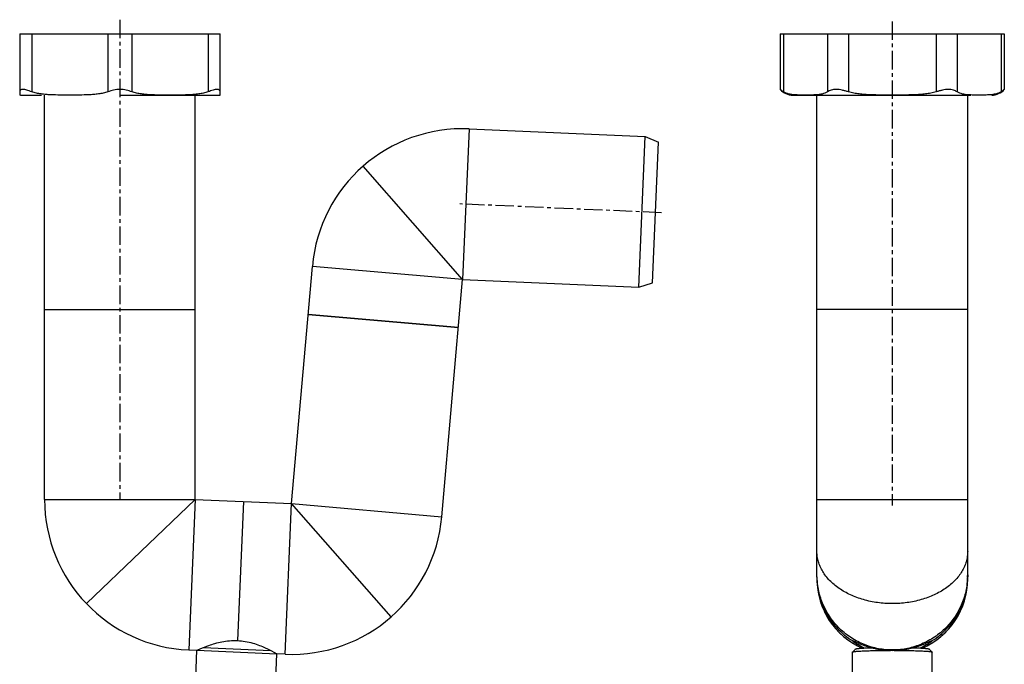
# Model space of a CAD drawing. Units: millimetres. Extents: x 42 to 368, y -110 to 221.
# Drawn here: x 42 to 368, y 7 to 221 of the extents above; entities that cross this region are included whole.
import ezdxf

# ---------------------------------------------------------------- set-up
doc = ezdxf.new("R2010")
doc.units = ezdxf.units.MM
doc.header["$LTSCALE"] = 16.335
doc.linetypes.add('CENTER', pattern=[0.6, 0.375, -0.075, 0.075, -0.075])
doc.layers.get('0').update_dxf_attribs({"linetype": 'CONTINUOUS'})
doc.layers.add('AXES', color=7, linetype='CONTINUOUS')

msp = doc.modelspace()

# ---------------------------------------------------------------- linework, layer by layer
at = {"color": 7, "linetype": 'Continuous'}
for p, q in [((41.81, 216.45), (41.81, 196.15)), ((41.81, 216.45), (108.31, 216.45)), ((108.31, 196.15), (108.31, 216.45)), ((294.14, 216.45), (294.14, 198.03)), ((294.14, 216.45), (368.45, 216.45)), ((368.45, 216.45), (368.45, 198.03)), ((42.06, 196.15), (41.81, 196.15)), ((42.06, 196.15), (49.06, 196.15)), ((75.06, 196.15), (108.06, 196.15)), ((108.06, 196.15), (108.31, 196.15)), ((298.3, 196.15), (357.3, 196.15)), ((187.33, 119.06), (137.52, 123.41)), ((116.05, 61.35), (114.03, 15.19)), ((306.3, 36.37), (306.3, 37.07)), ((356.3, 37.07), (356.3, 36.37)), ((100.06, -1.01), (100.63, 11.98)), ((100.63, 11.98), (127.1, 10.82)), ((102.67, 12.89), (125.15, 11.91)), ((126.54, -2.17), (127.1, 10.82)), ((318.06, 11.42), (319.06, 12.42)), ((344.53, 11.42), (343.54, 12.42))]:
    msp.add_line(p, q, dxfattribs=at)
at = {"color": 9, "linetype": 'Continuous'}
for p, q in [((45.81, 216.45), (45.81, 197.24)), ((71.06, 216.45), (71.06, 197.24)), ((79.06, 216.45), (79.06, 197.24)), ((104.31, 216.45), (104.31, 197.24)), ((295.21, 216.45), (295.21, 197.24)), ((309.79, 216.45), (309.79, 197.24)), ((316.72, 216.45), (316.72, 197.24)), ((345.88, 216.45), (345.88, 197.24)), ((352.8, 216.45), (352.8, 197.24)), ((367.38, 216.45), (367.38, 197.24))]:
    msp.add_line(p, q, dxfattribs=at)
at = {"color": 7, "linetype": 'Continuous'}
for centre, radius, start, end in [((298.3, 201.68), 5.53, 221.3076, 270), ((364.3, 201.68), 5.53, 270, 318.6924), ((331.24, 36.37), 24.94, 180.0003, 181.6036), ((331.36, 36.37), 24.94, 358.3964, 359.9997)]:
    msp.add_arc(centre, radius, start, end, dxfattribs=at)
for points, knots in [([(45.81, 197.24), (45.53, 197.34), (44.98, 197.53), (44.21, 197.79), (43.52, 197.97), (42.93, 198.05), (42.44, 198), (42.08, 197.83), (41.86, 197.56), (41.81, 197.35), (41.81, 197.24)], [0, 0, 0, 0, 0.200037, 0.382009, 0.541013, 0.673063, 0.778067, 0.86173, 0.932955, 1, 1, 1, 1]), ([(71.06, 197.24), (70.56, 197.07), (69.53, 196.79), (67.95, 196.51), (66.37, 196.34), (64.26, 196.21), (61.61, 196.16), (58.44, 196.15), (55.26, 196.16), (52.62, 196.21), (50.5, 196.34), (48.92, 196.51), (47.35, 196.79), (46.32, 197.07), (45.81, 197.24)], [0, 0, 0, 0, 0.062942, 0.125566, 0.188043, 0.250459, 0.375231, 0.499997, 0.624763, 0.749535, 0.811951, 0.87443, 0.937054, 1, 1, 1, 1]), ([(75.06, 198.03), (74.71, 198.03), (74, 197.99), (72.65, 197.76), (71.69, 197.46), (71.06, 197.24)], [0, 0, 0, 0, 0.26037, 0.51631, 1, 1, 1, 1]), ([(79.06, 197.24), (78.44, 197.46), (77.47, 197.76), (76.12, 197.99), (75.42, 198.03), (75.06, 198.03)], [0, 0, 0, 0, 0.48369, 0.73963, 1, 1, 1, 1]), ([(104.31, 197.24), (103.81, 197.07), (102.78, 196.79), (101.2, 196.51), (99.62, 196.34), (98.04, 196.24), (96.45, 196.19), (94.86, 196.16), (93.27, 196.16), (91.69, 196.15), (90.1, 196.16), (88.51, 196.16), (86.92, 196.19), (85.34, 196.24), (83.75, 196.34), (82.17, 196.51), (80.6, 196.79), (79.57, 197.07), (79.06, 197.24)], [0, 0, 0, 0, 0.062947, 0.125571, 0.18805, 0.250465, 0.312858, 0.375242, 0.437625, 0.500007, 0.56239, 0.624772, 0.687157, 0.749548, 0.811963, 0.87444, 0.937061, 1, 1, 1, 1]), ([(108.31, 197.24), (108.31, 197.35), (108.27, 197.56), (108.05, 197.83), (107.69, 198), (107.2, 198.05), (106.6, 197.97), (105.91, 197.79), (105.14, 197.53), (104.6, 197.34), (104.31, 197.24)], [0, 0, 0, 0, 0.067045, 0.13827, 0.221933, 0.326937, 0.458987, 0.61799, 0.799963, 1, 1, 1, 1]), ([(295.21, 197.24), (294.94, 197.41), (294.57, 197.66), (294.23, 197.95), (294.14, 198.03)], [0, 0, 0, 0, 0.724537, 1, 1, 1, 1]), ([(309.79, 197.24), (309.51, 197.08), (308.92, 196.79), (308.01, 196.51), (307.09, 196.34), (305.87, 196.21), (304.34, 196.16), (302.5, 196.15), (300.67, 196.16), (299.14, 196.21), (297.92, 196.34), (297, 196.51), (296.08, 196.79), (295.5, 197.08), (295.21, 197.24)], [0, 0, 0, 0, 0.06638, 0.129992, 0.192308, 0.254066, 0.377079, 0.500007, 0.622935, 0.745948, 0.807706, 0.870019, 0.933629, 1, 1, 1, 1]), ([(316.72, 197.24), (316.38, 197.35), (315.7, 197.55), (314.69, 197.8), (313.7, 197.98), (312.74, 198.05), (311.86, 197.99), (311.06, 197.82), (310.38, 197.56), (309.97, 197.35), (309.79, 197.24)], [0, 0, 0, 0, 0.149023, 0.29573, 0.437449, 0.571466, 0.695575, 0.808672, 0.910343, 1, 1, 1, 1]), ([(345.88, 197.24), (345.29, 197.07), (344.1, 196.79), (342.29, 196.51), (340.46, 196.34), (338.63, 196.24), (336.8, 196.19), (334.35, 196.16), (331.3, 196.15), (328.24, 196.16), (325.8, 196.19), (323.97, 196.24), (322.14, 196.34), (320.31, 196.51), (318.5, 196.79), (317.3, 197.07), (316.72, 197.24)], [0, 0, 0, 0, 0.062486, 0.124982, 0.187482, 0.249984, 0.312486, 0.374989, 0.499993, 0.624998, 0.6875, 0.750003, 0.812505, 0.875007, 0.937506, 1, 1, 1, 1]), ([(352.8, 197.24), (352.62, 197.35), (352.21, 197.56), (351.53, 197.82), (350.74, 197.99), (349.85, 198.05), (348.9, 197.98), (347.9, 197.8), (346.89, 197.55), (346.22, 197.35), (345.88, 197.24)], [0, 0, 0, 0, 0.089657, 0.191328, 0.304425, 0.428534, 0.562551, 0.70427, 0.850977, 1, 1, 1, 1]), ([(367.38, 197.24), (367.1, 197.08), (366.51, 196.79), (365.6, 196.51), (364.68, 196.34), (363.46, 196.21), (361.93, 196.16), (360.09, 196.15), (358.26, 196.16), (356.73, 196.21), (355.51, 196.34), (354.59, 196.51), (353.67, 196.79), (353.09, 197.08), (352.8, 197.24)], [0, 0, 0, 0, 0.066374, 0.129985, 0.192299, 0.254056, 0.37707, 0.499997, 0.622924, 0.745938, 0.807696, 0.87001, 0.933622, 1, 1, 1, 1]), ([(368.45, 198.03), (368.36, 197.95), (368.02, 197.66), (367.66, 197.41), (367.38, 197.24)], [0, 0, 0, 0, 0.275463, 1, 1, 1, 1]), ([(306.3, 36.37), (306.3, 35.32), (306.43, 33.21), (307.03, 30.1), (308.01, 27.1), (309.37, 24.23), (311.08, 21.57), (313.11, 19.14), (315.44, 16.98), (317.15, 15.75), (318.05, 15.19)], [0, 0, 0, 0, 0.124969, 0.249938, 0.374917, 0.499906, 0.624907, 0.749924, 0.874953, 1, 1, 1, 1]), ([(344.55, 15.19), (345.44, 15.75), (347.16, 16.98), (349.48, 19.14), (351.51, 21.57), (353.22, 24.23), (354.58, 27.1), (355.57, 30.1), (356.16, 33.21), (356.3, 35.32), (356.3, 36.37)], [0, 0, 0, 0, 0.125047, 0.250076, 0.375093, 0.500094, 0.625083, 0.750062, 0.875031, 1, 1, 1, 1]), ([(100.63, 11.98), (100.98, 12.14), (102.28, 12.74), (104.26, 13.55), (106.67, 14.32), (108.94, 14.86), (111.43, 15.2), (113.15, 15.23), (114.03, 15.19)], [0, 0, 0, 0, 0.08368, 0.308824, 0.459567, 0.628554, 0.810693, 1, 1, 1, 1]), ([(114.03, 15.19), (114.91, 15.16), (116.63, 14.97), (119.08, 14.42), (121.29, 13.68), (123.62, 12.7), (125.52, 11.73), (126.77, 11.02), (127.1, 10.82)], [0, 0, 0, 0, 0.189307, 0.371446, 0.540433, 0.691176, 0.91632, 1, 1, 1, 1]), ([(318.05, 15.19), (318.05, 15.2), (318.05, 15.21), (318.07, 15.22), (318.09, 15.22), (318.12, 15.21), (318.15, 15.2), (318.2, 15.19), (318.25, 15.17), (318.31, 15.15), (318.38, 15.12), (318.49, 15.07), (318.65, 15.01), (318.85, 14.91), (319.09, 14.8), (319.35, 14.68), (319.64, 14.55), (319.96, 14.41), (320.44, 14.21), (321.09, 13.94), (321.94, 13.62), (322.88, 13.3), (323.91, 12.99), (325.01, 12.7), (326.18, 12.45), (327.4, 12.25), (329.11, 12.04), (331.3, 11.93), (333.48, 12.04), (335.19, 12.25), (336.42, 12.45), (337.59, 12.7), (338.69, 12.99), (339.71, 13.3), (340.65, 13.62), (341.51, 13.94), (342.16, 14.21), (342.63, 14.41), (342.95, 14.55), (343.24, 14.68), (343.51, 14.8), (343.74, 14.91), (343.95, 15.01), (344.1, 15.07), (344.21, 15.12), (344.28, 15.15), (344.34, 15.17), (344.4, 15.19), (344.44, 15.2), (344.48, 15.21), (344.51, 15.22), (344.53, 15.22), (344.54, 15.21), (344.55, 15.2), (344.55, 15.19)], [0, 0, 0, 0, 0.000457, 0.00097, 0.001725, 0.002785, 0.004172, 0.005892, 0.007945, 0.01033, 0.013044, 0.016083, 0.023113, 0.031375, 0.040815, 0.05138, 0.063015, 0.075667, 0.089283, 0.119219, 0.152465, 0.188702, 0.227637, 0.268983, 0.31244, 0.357677, 0.404313, 0.5, 0.595687, 0.642323, 0.68756, 0.731017, 0.772363, 0.811298, 0.847535, 0.880781, 0.910717, 0.924333, 0.936985, 0.94862, 0.959185, 0.968625, 0.976887, 0.983917, 0.986956, 0.98967, 0.992055, 0.994108, 0.995828, 0.997215, 0.998275, 0.99903, 0.999543, 1, 1, 1, 1]), ([(322.07, 12.75), (321.77, 12.88), (321.2, 13.14), (320.41, 13.55), (319.82, 13.89), (319.4, 14.15), (319.13, 14.33), (318.88, 14.49), (318.67, 14.64), (318.48, 14.78), (318.33, 14.9), (318.21, 15), (318.13, 15.07), (318.09, 15.12), (318.07, 15.15), (318.05, 15.17), (318.05, 15.19), (318.05, 15.19)], [0, 0, 0, 0, 0.20693, 0.395335, 0.563005, 0.638292, 0.707427, 0.770054, 0.825818, 0.874363, 0.915365, 0.948527, 0.973644, 0.983154, 0.990649, 0.996198, 1, 1, 1, 1]), ([(344.55, 15.19), (344.55, 15.19), (344.54, 15.17), (344.53, 15.15), (344.51, 15.12), (344.46, 15.07), (344.38, 15), (344.26, 14.9), (344.11, 14.78), (343.93, 14.64), (343.71, 14.49), (343.47, 14.33), (343.19, 14.15), (342.77, 13.89), (342.18, 13.55), (341.39, 13.14), (340.83, 12.88), (340.53, 12.75)], [0, 0, 0, 0, 0.003802, 0.009351, 0.016846, 0.026356, 0.051473, 0.084635, 0.125637, 0.174182, 0.229946, 0.292573, 0.361708, 0.436995, 0.604665, 0.79307, 1, 1, 1, 1]), ([(318.05, 11.4), (318.05, 11.4), (318.05, 11.41), (318.06, 11.42), (318.06, 11.42)], [0, 0, 0, 0, 0.451928, 1, 1, 1, 1]), ([(318.06, 11.42), (318.07, 11.43), (318.08, 11.44), (318.1, 11.45), (318.14, 11.47), (318.2, 11.49), (318.29, 11.51), (318.42, 11.54), (318.58, 11.56), (318.77, 11.59), (318.99, 11.61), (319.24, 11.64), (319.51, 11.66), (319.93, 11.7), (320.52, 11.74), (321.29, 11.78), (322.16, 11.82), (323.11, 11.85), (324.14, 11.89), (325.23, 11.91), (326.38, 11.94), (327.57, 11.95), (329.21, 11.97), (330.46, 11.98), (331.3, 11.98)], [0, 0, 0, 0, 0.001682, 0.003838, 0.006504, 0.009697, 0.017694, 0.027863, 0.040203, 0.054697, 0.071321, 0.090041, 0.110818, 0.133607, 0.185018, 0.243817, 0.309475, 0.3814, 0.458941, 0.541395, 0.628015, 0.718013, 0.810574, 1, 1, 1, 1]), ([(319.06, 12.42), (319.07, 12.43), (319.08, 12.44), (319.11, 12.45), (319.16, 12.47), (319.21, 12.48), (319.27, 12.5), (319.37, 12.52), (319.53, 12.55), (319.75, 12.58), (320, 12.61), (320.3, 12.63), (320.63, 12.66), (321, 12.69), (321.56, 12.72), (322.34, 12.76), (323.37, 12.81), (324.1, 12.83), (324.48, 12.84)], [0, 0, 0, 0, 0.004787, 0.011213, 0.019396, 0.029389, 0.041214, 0.054879, 0.087727, 0.127881, 0.175237, 0.22965, 0.290946, 0.358924, 0.433357, 0.600564, 0.790305, 1, 1, 1, 1]), ([(331.3, 11.98), (332.14, 11.98), (333.38, 11.97), (335.03, 11.95), (336.22, 11.94), (337.36, 11.91), (338.46, 11.89), (339.48, 11.85), (340.43, 11.82), (341.3, 11.78), (342.08, 11.74), (342.66, 11.7), (343.08, 11.66), (343.36, 11.64), (343.6, 11.61), (343.82, 11.59), (344.01, 11.56), (344.18, 11.54), (344.31, 11.51), (344.4, 11.49), (344.46, 11.47), (344.49, 11.45), (344.52, 11.44), (344.53, 11.43), (344.53, 11.42)], [0, 0, 0, 0, 0.189426, 0.281987, 0.371985, 0.458605, 0.541059, 0.6186, 0.690525, 0.756183, 0.814982, 0.866393, 0.889182, 0.909959, 0.928679, 0.945303, 0.959797, 0.972137, 0.982306, 0.990303, 0.993496, 0.996162, 0.998318, 1, 1, 1, 1]), ([(338.12, 12.84), (338.5, 12.83), (339.22, 12.81), (340.25, 12.76), (341.03, 12.72), (341.59, 12.69), (341.96, 12.66), (342.3, 12.63), (342.59, 12.61), (342.85, 12.58), (343.06, 12.55), (343.22, 12.52), (343.32, 12.5), (343.39, 12.48), (343.44, 12.47), (343.48, 12.45), (343.51, 12.44), (343.53, 12.43), (343.54, 12.42)], [0, 0, 0, 0, 0.209695, 0.399436, 0.566643, 0.641076, 0.709054, 0.77035, 0.824763, 0.872119, 0.912273, 0.945121, 0.958786, 0.970611, 0.980604, 0.988787, 0.995213, 1, 1, 1, 1]), ([(344.53, 11.42), (344.54, 11.42), (344.54, 11.41), (344.55, 11.4), (344.55, 11.4)], [0, 0, 0, 0, 0.548072, 1, 1, 1, 1])]:
    msp.add_open_spline(points, degree=3, knots=knots, dxfattribs=at)
at = {"layer": 'AXES', "color": 7, "linetype": 'CENTER'}
for p, q in [((75.06, 221.17), (75.06, 62.14)), ((331.3, 220.63), (331.3, 59.97)), ((254.75, 157.14), (187.82, 160.06))]:
    msp.add_line(p, q, dxfattribs=at)
at = {"layer": 'AXES', "color": 7, "linetype": 'Continuous'}
for p, q in [((50.06, 62.05), (50.06, 196.15)), ((100.06, 62.05), (100.06, 196.15)), ((306.3, 37.07), (306.3, 196.15)), ((356.3, 37.07), (356.3, 196.15)), ((190.91, 184.95), (249.35, 182.4)), ((247.17, 132.44), (249.35, 182.4)), ((249.35, 182.4), (253.78, 180.56)), ((251.74, 133.88), (253.78, 180.56)), ((188.73, 134.99), (155.76, 172.59)), ((132.03, 60.65), (138.92, 139.35)), ((181.84, 56.3), (188.73, 134.99)), ((188.73, 134.99), (247.17, 132.44)), ((247.17, 132.44), (251.74, 133.88)), ((50.06, 125.05), (100.06, 125.05)), ((356.3, 125.05), (306.3, 125.05)), ((137.52, 123.41), (187.33, 119.06)), ((100.06, 62.05), (63.94, 27.47)), ((100.06, 62.05), (132.03, 60.65)), ((165, 23.06), (132.03, 60.65)), ((306.3, 44.76), (306.3, 44.75)), ((306.3, 35.68), (306.3, 35.66)), ((356.3, 35.68), (356.3, 35.66)), ((97.88, 12.1), (100.63, 11.98)), ((129.85, 10.7), (127.1, 10.82)), ((318.05, -1.59), (318.05, 11.4)), ((344.55, -1.59), (344.55, 11.4))]:
    msp.add_line(p, q, dxfattribs=at)
at = {"layer": 'AXES', "color": 9, "linetype": 'Continuous'}
for p, q in [((190.91, 184.95), (188.73, 134.99)), ((188.73, 134.99), (138.92, 139.35)), ((50.06, 62.05), (100.06, 62.05)), ((100.06, 62.05), (97.88, 12.1)), ((129.85, 10.7), (132.03, 60.65)), ((132.03, 60.65), (181.84, 56.3)), ((306.3, 62.05), (356.3, 62.05)), ((356.3, 35.67), (356.3, 35.68))]:
    msp.add_line(p, q, dxfattribs=at)
at = {"layer": 'AXES', "color": 7, "linetype": 'Continuous'}
for centre, radius, start, end in [((188.73, 134.99), 50, 87.5, 175), ((100.06, 62.05), 50, 180, 267.5), ((132.03, 60.65), 50, 267.5, 355), ((331.3, 35.65), 25, 180, 246.6036), ((331.3, 35.65), 25, 293.3964, 360)]:
    msp.add_arc(centre, radius, start, end, dxfattribs=at)
at = {"layer": 'AXES', "color": 9, "linetype": 'Continuous'}
msp.add_arc((331.36, 37.07), 24.94, 358.3966, 359.9997, dxfattribs=at)
at = {"layer": 'AXES', "color": 7, "linetype": 'Continuous'}
msp.add_open_spline([(356.3, 44.76), (356.3, 44.19), (356.22, 43.05), (355.85, 41.37), (355.25, 39.71), (354.42, 38.11), (353.36, 36.57), (352.09, 35.11), (350.63, 33.75), (348.39, 32.05), (345.84, 30.62), (343.08, 29.48), (340.09, 28.51), (336.16, 27.69), (331.3, 27.36), (326.44, 27.69), (322.5, 28.51), (319.52, 29.48), (316.76, 30.62), (314.21, 32.05), (311.97, 33.75), (310.5, 35.11), (309.23, 36.57), (308.18, 38.11), (307.34, 39.71), (306.74, 41.37), (306.38, 43.05), (306.3, 44.19), (306.3, 44.76)], degree=3, knots=[0, 0, 0, 0, 0.025381, 0.051024, 0.077175, 0.104046, 0.131806, 0.160577, 0.190431, 0.221394, 0.286474, 0.320507, 0.35537, 0.426963, 0.500001, 0.573038, 0.644631, 0.679494, 0.713527, 0.778607, 0.809569, 0.839423, 0.868194, 0.895955, 0.922825, 0.948976, 0.97462, 1, 1, 1, 1], dxfattribs=at)
at = {"layer": 'AXES', "color": 9, "linetype": 'Continuous'}
for points, knots in [([(356.29, 36.37), (356.26, 35.57), (356.14, 33.95), (355.72, 31.55), (355.07, 29.21), (354.19, 26.94), (353.1, 24.76), (351.8, 22.71), (350.3, 20.78), (348.63, 19.02), (346.79, 17.42), (344.81, 16.01), (342.69, 14.8), (340.47, 13.8), (338.17, 13.02), (335.8, 12.46), (333.38, 12.14), (330.95, 12.06), (328.52, 12.21), (326.11, 12.6), (323.76, 13.22), (321.47, 14.06), (319.28, 15.13), (317.2, 16.39), (315.26, 17.86), (313.47, 19.51), (311.84, 21.32), (310.41, 23.28), (309.16, 25.38), (308.13, 27.58), (307.32, 29.87), (306.73, 32.24), (306.38, 34.64), (306.3, 36.26), (306.3, 37.07)], [0, 0, 0, 0, 0.031237, 0.062473, 0.09371, 0.124949, 0.15619, 0.187433, 0.218679, 0.249928, 0.28118, 0.312435, 0.343692, 0.374952, 0.406213, 0.437476, 0.468741, 0.500005, 0.53127, 0.562534, 0.593796, 0.625058, 0.656317, 0.687573, 0.718827, 0.750078, 0.781326, 0.812572, 0.843814, 0.875055, 0.906293, 0.937529, 0.968765, 1, 1, 1, 1]), ([(306.3, 35.68), (306.3, 34.46), (306.47, 32.03), (307.27, 28.47), (308.57, 25.06), (310.36, 21.87), (312.59, 18.98), (315.21, 16.44), (318.18, 14.31), (320.35, 13.19), (321.46, 12.71)], [0, 0, 0, 0, 0.124961, 0.249924, 0.374898, 0.499886, 0.624889, 0.74991, 0.874947, 1, 1, 1, 1]), ([(341.13, 12.71), (342.25, 13.19), (344.41, 14.31), (347.38, 16.44), (350.01, 18.98), (352.24, 21.87), (354.02, 25.05), (355.32, 28.46), (356.12, 32.03), (356.3, 34.45), (356.3, 35.67)], [0, 0, 0, 0, 0.125053, 0.25009, 0.375111, 0.500114, 0.625102, 0.750076, 0.875039, 1, 1, 1, 1])]:
    msp.add_open_spline(points, degree=3, knots=knots, dxfattribs=at)

doc.saveas('drawing.dxf')
